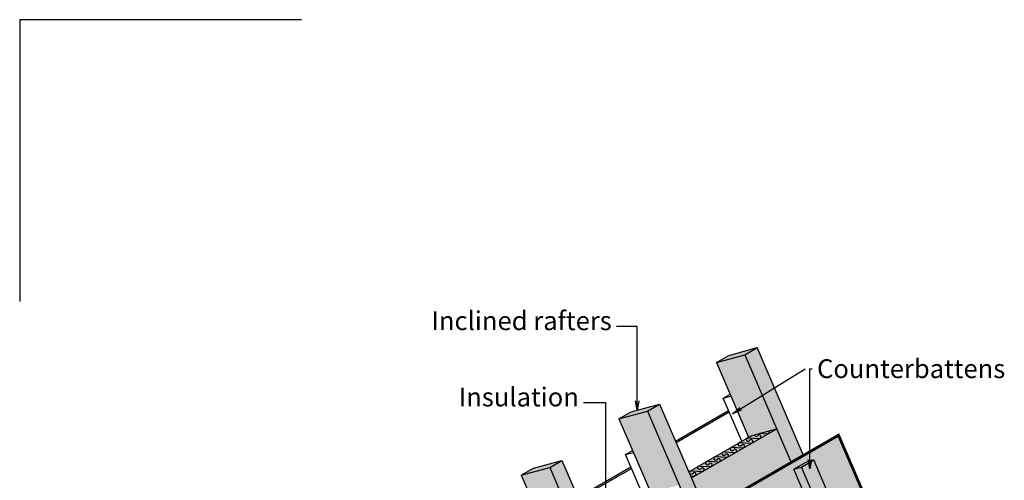
# Model space of a CAD drawing. Extents: x -219 to 1891, y -5 to 2975.
# Drawn here: x -219 to 829, y 2485 to 2975 of the extents above; entities that cross this region are included whole.
import ezdxf

# ---------------------------------------------------------------- set-up
doc = ezdxf.new("R2010")
doc.units = 0
doc.header["$LTSCALE"] = 30
doc.header["$MEASUREMENT"] = 0
doc.layers.get('0').update_dxf_attribs({"linetype": 'CONTINUOUS'})
doc.layers.add('1', color=7, linetype='CONTINUOUS')
doc.styles.get("Standard").update_dxf_attribs({"font": 'sanss___.ttf', "height": 20})
doc.dimstyles.get("Standard").update_dxf_attribs({"dimtxt": 0.18, "dimasz": 0.18, "dimexe": 0.18, "dimexo": 0.0625, "dimgap": 0.09, "dimtad": 0, "dimtih": 1, "dimtoh": 1, "dimdec": 4, "dimzin": 0, "dimdsep": 46, "dimtxsty": 'Standard', "dimcen": 0.09, "dimadec": 0, "dimazin": 0, "dimtfac": 1, "dimtdec": 4, "dimtofl": 0, "dimtmove": 0, "dimatfit": 3, "dimfxl": 1, "dimtolj": 1, "dimtzin": 0, "dimarcsym": 0})

msp = doc.modelspace()

# ---------------------------------------------------------------- hatches: boundary and pattern name
at = {"layer": '1', "linetype": 'Continuous'}
h = msp.add_hatch(color=256, dxfattribs=at)
h.dxf.hatch_style = 2
h.set_gradient(color1=(211, 180, 151), color2=(211, 180, 151), tint=1)
h.paths.add_polyline_path([(566.3, 2626), (535.9, 2617.8), (522.8, 2610.2), (556.7, 2531.5), (587.1, 2539.7), (602.6, 2503.7), (615.7, 2511.3)])
h = msp.add_hatch(color=256, dxfattribs=at)
h.dxf.hatch_style = 2
h.set_gradient(color1=(211, 180, 151), color2=(211, 180, 151), tint=1)
h.paths.add_polyline_path([(462.3, 2566), (432, 2557.8), (418.9, 2550.2), (452.8, 2471.5), (483.2, 2479.7), (498.7, 2443.7), (511.7, 2451.3)])
h = msp.add_hatch(color=256, dxfattribs=at)
h.dxf.hatch_style = 2
h.set_gradient(color1=(255, 254, 192), color2=(255, 254, 192), tint=1)
h.paths.add_polyline_path([(587.1, 2539.7), (560.6, 2532.6), (493.4, 2493.8), (496.2, 2487.3)])
h = msp.add_hatch(color=256, dxfattribs=at)
h.dxf.hatch_style = 2
h.set_gradient(color1=(255, 254, 192), color2=(255, 254, 192), tint=1)
h.paths.add_polyline_path([(602.6, 2503.7), (587.1, 2539.7), (496.2, 2487.3), (511.7, 2451.3)])
h = msp.add_hatch(color=256, dxfattribs=at)
h.dxf.hatch_style = 2
h.set_gradient(color1=(172, 181, 196), color2=(172, 181, 196), tint=1)
h.paths.add_polyline_path([(475.3, 2378.6), (494.2, 2367.9), (489.2, 2365.9), (492, 2355.1), (527.7, 2375.7), (501.4, 2436.7), (514.5, 2444.2), (522.7, 2446.5), (548.1, 2387.5), (588.9, 2411.1), (582.8, 2422.2), (576.6, 2419.8), (580.9, 2439.6), (599.8, 2428.8), (594.7, 2426.9), (597.6, 2416.1), (631.6, 2435.7), (605.3, 2496.7), (618.4, 2504.2), (626.6, 2506.5), (652, 2447.5), (682.1, 2464.9), (652.9, 2532.8), (283.4, 2319.5), (312.7, 2251.6), (320.1, 2255.9), (293.8, 2316.8), (306.9, 2324.4), (315.1, 2326.6), (340.5, 2267.7), (379.6, 2290.2), (373.5, 2301.4), (367.3, 2299), (371.6, 2318.7), (390.4, 2308), (385.4, 2306), (388.2, 2295.2), (424, 2315.9), (397.7, 2376.8), (410.8, 2384.4), (419, 2386.6), (444.4, 2327.7), (483.4, 2350.2), (477.2, 2361.3), (471.1, 2358.9)])
h = msp.add_hatch(color=256, dxfattribs=at)
h.dxf.hatch_style = 2
h.set_gradient(color1=(211, 180, 151), color2=(211, 180, 151), tint=1)
h.paths.add_polyline_path([(626.6, 2506.5), (618.4, 2504.2), (605.3, 2496.7), (631.6, 2435.7), (652, 2447.5)], flags=17)
h.paths.add_polyline_path([(663.9, 2420), (656.9, 2436.1), (636.5, 2424.3), (643.5, 2408.2)], flags=16)
h = msp.add_hatch(color=256, dxfattribs=at)
h.dxf.hatch_style = 2
h.set_gradient(color1=(211, 180, 151), color2=(211, 180, 151), tint=1)
h.paths.add_polyline_path([(358.4, 2506), (328.1, 2497.8), (315, 2490.2), (348.9, 2411.5), (379.2, 2419.7), (394.7, 2383.7), (407.8, 2391.3)])

# ---------------------------------------------------------------- linework, layer by layer
for p, q in [((535.9, 2617.8), (566.3, 2626)), ((553.2, 2618.4), (566.3, 2626)), ((615.7, 2511.3), (566.3, 2626)), ((522.8, 2610.2), (553.2, 2618.4)), ((522.8, 2610.2), (535.9, 2617.8)), ((553.2, 2618.4), (602.6, 2503.7)), ((522.8, 2610.2), (557.1, 2530.6)), ((530.1, 2572.1), (537.4, 2576.4)), ((530.1, 2572.1), (538.3, 2574.3)), ((549.8, 2526.3), (530.1, 2572.1)), ((432, 2557.8), (462.3, 2566)), ((449.3, 2558.4), (462.3, 2566)), ((462.3, 2566), (511.7, 2451.3)), ((479.3, 2526.6), (535.7, 2559.2)), ((418.9, 2550.2), (449.3, 2558.4)), ((418.9, 2550.2), (432, 2557.8)), ((418.9, 2550.2), (453.2, 2470.6)), ((449.3, 2558.4), (498.7, 2443.7)), ((480, 2524.9), (536.4, 2557.5)), ((496.2, 2487.3), (587.1, 2539.7)), ((560.6, 2532.6), (587.1, 2539.7)), ((493.4, 2493.8), (560.6, 2532.6)), ((556.8, 2530), (568.3, 2529.3)), ((557.4, 2526.5), (558.9, 2527.7)), ((566.1, 2531.5), (567.5, 2532.7)), ((568.8, 2534.8), (577, 2534.3)), ((539.5, 2520), (551, 2519.3)), ((540.1, 2516.6), (541.6, 2517.7)), ((548.2, 2525), (559.7, 2524.3)), ((548.8, 2521.6), (550.2, 2522.7)), ((426.2, 2512.1), (433.5, 2516.4)), ((426.2, 2512.1), (434.4, 2514.3)), ((445.9, 2466.3), (426.2, 2512.1)), ((522.2, 2510), (533.7, 2509.3)), ((522.8, 2506.6), (524.3, 2507.7)), ((530.9, 2515), (542.4, 2514.3)), ((531.5, 2511.6), (532.9, 2512.7)), ((613.5, 2498.9), (626.6, 2506.5)), ((618.4, 2504.2), (626.6, 2506.5)), ((652, 2447.5), (626.6, 2506.5)), ((315, 2490.2), (345.3, 2498.4)), ((315, 2490.2), (328.1, 2497.8)), ((328.1, 2497.8), (358.4, 2506)), ((345.3, 2498.4), (358.4, 2506)), ((345.3, 2498.4), (394.7, 2383.7)), ((358.4, 2506), (407.8, 2391.3)), ((375.4, 2466.6), (431.7, 2499.2)), ((376.1, 2464.9), (432.5, 2497.5)), ((504.9, 2500), (516.4, 2499.3)), ((505.5, 2496.6), (507, 2497.7)), ((513.6, 2505), (525.1, 2504.3)), ((514.2, 2501.6), (515.6, 2502.7)), ((605.3, 2496.7), (618.4, 2504.2)), ((605.3, 2496.7), (613.5, 2498.9)), ((631.6, 2435.7), (605.3, 2496.7)), ((638.9, 2440), (613.5, 2498.9)), ((315, 2490.2), (349.3, 2410.6)), ((495.3, 2489.6), (499.1, 2489.3)), ((496.3, 2495), (507.8, 2494.3)), ((496.9, 2491.6), (498.3, 2492.7))]:
    msp.add_line(p, q)
at = {"const_width": 3}
msp.add_lwpolyline([(312.7, 2251.6), (283.4, 2319.5), (652.9, 2532.8), (682.1, 2464.9)], dxfattribs=at)
at = {"layer": '1', "color": 1, "linetype": 'Continuous'}
for p, q in [((-219.1, 2975.1), (-219.1, 2675.1)), ((80.9, 2975.1), (-219.1, 2975.1))]:
    msp.add_line(p, q, dxfattribs=at)
at = {"layer": '1'}
for centre, start, end in [((556.5, 2528.2), 80.4372, 300.1981), ((559.9, 2526.2), 263.293, 123.0539), ((565.1, 2533.2), 175.0332, 300.1981), ((568.5, 2531.2), 263.293, 123.0539), ((577.2, 2536.2), 263.293, 42.1981), ((539.2, 2518.2), 80.4372, 300.1981), ((542.6, 2516.2), 263.293, 123.0539), ((547.8, 2523.2), 80.4372, 300.1981), ((551.2, 2521.2), 263.293, 123.0539), ((521.9, 2508.2), 80.4372, 300.1981), ((525.3, 2506.2), 263.293, 123.0539), ((530.5, 2513.2), 80.4372, 300.1981), ((533.9, 2511.2), 263.293, 123.0539), ((504.6, 2498.2), 80.4372, 300.1981), ((508, 2496.2), 263.293, 123.0539), ((513.2, 2503.2), 80.4372, 300.1981), ((516.6, 2501.2), 263.293, 123.0539), ((495.9, 2493.2), 80.4372, 300.1981), ((499.3, 2491.2), 263.293, 123.0539)]:
    msp.add_arc(centre, 1.86, start, end, dxfattribs=at)

# ---------------------------------------------------------------- texts
at = {"layer": '1', "linetype": 'Continuous', "char_height": 20}
for s, insert, attachment_point in [('Inclined rafters', (411.4, 2638.4), 9), ('Counterbattens', (630, 2613.6), 1), ('Insulation', (376.4, 2557.2), 9)]:
    msp.add_mtext(s, dxfattribs=dict(at, insert=insert, attachment_point=attachment_point))

# ---------------------------------------------------------------- leaders
at = {"layer": '1', "linetype": 'Continuous', "annotation_type": 0, "has_hookline": 1}
for points, hookline_direction, text_width in [([(438.5, 2559.3), (438.5, 2648.4), (416.4, 2648.4)], 1, 176.1), ([(622.3, 2497.1), (622.3, 2603.6), (625, 2603.6)], 0, 185.2), ([(405.1, 2441.5), (405.1, 2567.2), (381.4, 2567.2)], 1, 112.8)]:
    msp.add_leader(points, dimstyle='Standard', override={"dimtxt": 20, "dimasz": 10, "dimgap": 5, "dimldrblk": 'OPEN'}, dxfattribs=dict(at, hookline_direction=hookline_direction, text_width=text_width))
at = {"layer": '1', "linetype": 'Continuous'}
msp.add_leader([(540, 2555.7), (617.3, 2603.6)], dimstyle='Standard', override={"dimtxt": 20, "dimasz": 10, "dimgap": 5, "dimldrblk": 'OPEN'}, dxfattribs=at)

doc.saveas('drawing.dxf')
